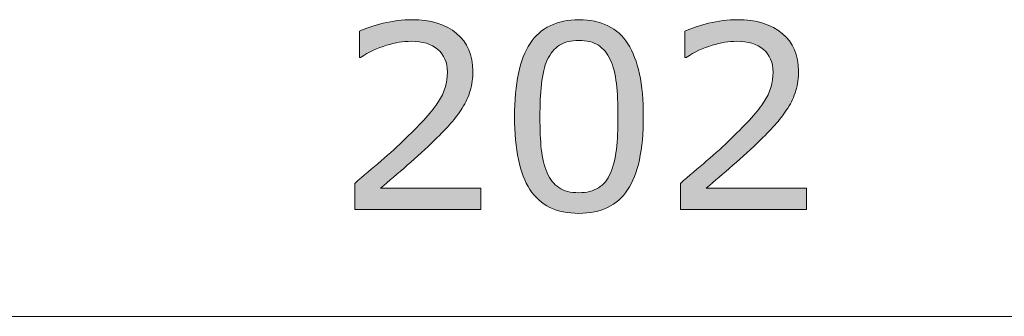
# Model space of a CAD drawing. Units: inches. Extents: x 5 to 63, y 5 to 46.9.
# Drawn here: x 37.9 to 44.7, y 8.6 to 10.7 of the extents above; entities that cross this region are included whole.
import ezdxf

# ---------------------------------------------------------------- set-up
doc = ezdxf.new("R2010")
doc.units = ezdxf.units.IN
doc.header["$MEASUREMENT"] = 0
doc.layers.add('UKUR', color=7, linetype='Continuous', lineweight=13)

msp = doc.modelspace()

# ---------------------------------------------------------------- hatches: boundary and pattern name
at = {"layer": 'UKUR'}
h = msp.add_hatch(color=256, dxfattribs=at)
h.dxf.hatch_style = 2
edge = h.paths.add_edge_path()
edge.add_spline(control_points=[(41.0697, 9.3579), (41.0697, 9.3579), (40.2012, 9.3579), (40.2012, 9.3579), (40.2012, 9.3579), (40.2012, 9.5381), (40.2012, 9.5381), (40.2615, 9.5898), (40.3221, 9.6414), (40.3827, 9.6931), (40.4434, 9.7448), (40.4999, 9.7961), (40.5519, 9.8475), (40.6625, 9.9543), (40.7376, 10.039), (40.7786, 10.1021), (40.8196, 10.1648), (40.8395, 10.2326), (40.8395, 10.3057), (40.8395, 10.3725), (40.8178, 10.4245), (40.7737, 10.4621), (40.73, 10.4996), (40.6687, 10.5186), (40.5898, 10.5186), (40.5377, 10.5186), (40.4809, 10.5093), (40.4199, 10.491), (40.3593, 10.4727), (40.2997, 10.4445), (40.2415, 10.4066), (40.2415, 10.4066), (40.2332, 10.4066), (40.2332, 10.4066), (40.2332, 10.4066), (40.2332, 10.5875), (40.2332, 10.5875), (40.2739, 10.6074), (40.3283, 10.6261), (40.3965, 10.6426), (40.4647, 10.6595), (40.5302, 10.6677), (40.5942, 10.6677), (40.7259, 10.6677), (40.8289, 10.636), (40.9036, 10.5723), (40.978, 10.5089), (41.0156, 10.4228), (41.0156, 10.3143), (41.0156, 10.2657), (41.0094, 10.2199), (40.997, 10.1778), (40.9846, 10.1355), (40.9663, 10.0955), (40.9422, 10.0576), (40.9198, 10.0221), (40.8936, 9.987), (40.8637, 9.9525), (40.8333, 9.9181), (40.7968, 9.8798), (40.7534, 9.8378), (40.6921, 9.7775), (40.6287, 9.719), (40.5632, 9.6625), (40.4978, 9.606), (40.4365, 9.5536), (40.3796, 9.5054), (40.3796, 9.5054), (41.0697, 9.5054), (41.0697, 9.5054), (41.0697, 9.5054), (41.0697, 9.3579), (41.0697, 9.3579)], knot_values=[0, 0, 0, 0, 1, 1, 1, 2, 2, 2, 3, 3, 3, 4, 4, 4, 5, 5, 5, 6, 6, 6, 7, 7, 7, 8, 8, 8, 9, 9, 9, 10, 10, 10, 11, 11, 11, 12, 12, 12, 13, 13, 13, 14, 14, 14, 15, 15, 15, 16, 16, 16, 17, 17, 17, 18, 18, 18, 19, 19, 19, 20, 20, 20, 21, 21, 21, 22, 22, 22, 23, 23, 23, 24, 24, 24, 24], degree=3, periodic=0)
h = msp.add_hatch(color=256, dxfattribs=at)
h.dxf.hatch_style = 2
edge = h.paths.add_edge_path()
edge.add_spline(control_points=[(42.19, 9.9997), (42.19, 9.7696), (42.1538, 9.6004), (42.0818, 9.4926), (42.0095, 9.3851), (41.8979, 9.331), (41.7463, 9.331), (41.5923, 9.331), (41.4796, 9.3858), (41.4087, 9.495), (41.3377, 9.6039), (41.3026, 9.7717), (41.3026, 9.998), (41.3026, 10.2261), (41.3384, 10.3945), (41.41, 10.5034), (41.4817, 10.6123), (41.594, 10.6667), (41.7463, 10.6667), (41.8999, 10.6667), (42.0126, 10.6116), (42.0836, 10.501), (42.1545, 10.3904), (42.19, 10.2233), (42.19, 9.9997)], knot_values=[0, 0, 0, 0, 1, 1, 1, 2, 2, 2, 3, 3, 3, 4, 4, 4, 5, 5, 5, 6, 6, 6, 7, 7, 7, 8, 8, 8, 8], degree=3, periodic=0)
edge = h.paths.add_edge_path()
edge.add_spline(control_points=[(41.9633, 9.6087), (41.9833, 9.6552), (41.9971, 9.71), (42.0043, 9.7727), (42.0116, 9.8357), (42.015, 9.9115), (42.015, 9.9997), (42.015, 10.0872), (42.0116, 10.163), (42.0043, 10.2275), (41.9971, 10.2915), (41.9833, 10.3463), (41.9626, 10.3911), (41.9423, 10.4352), (41.9151, 10.4686), (41.88, 10.491), (41.8455, 10.5134), (41.8007, 10.5248), (41.7463, 10.5248), (41.6922, 10.5248), (41.6478, 10.5134), (41.6123, 10.491), (41.5768, 10.4686), (41.5489, 10.4348), (41.5282, 10.3894), (41.5086, 10.3467), (41.4955, 10.2915), (41.4879, 10.223), (41.481, 10.1548), (41.4776, 10.0797), (41.4776, 9.998), (41.4776, 9.9084), (41.4803, 9.8337), (41.4869, 9.7734), (41.4931, 9.7128), (41.5065, 9.659), (41.5272, 9.6111), (41.5465, 9.5663), (41.5733, 9.5322), (41.6078, 9.5088), (41.6426, 9.485), (41.6888, 9.4733), (41.7463, 9.4733), (41.8, 9.4733), (41.8448, 9.4847), (41.8806, 9.5071), (41.9165, 9.5295), (41.944, 9.5632), (41.9633, 9.6087)], knot_values=[0, 0, 0, 0, 1, 1, 1, 2, 2, 2, 3, 3, 3, 4, 4, 4, 5, 5, 5, 6, 6, 6, 7, 7, 7, 8, 8, 8, 9, 9, 9, 10, 10, 10, 11, 11, 11, 12, 12, 12, 13, 13, 13, 14, 14, 14, 15, 15, 15, 16, 16, 16, 16], degree=3, periodic=0)
h = msp.add_hatch(color=256, dxfattribs=at)
h.dxf.hatch_style = 2
edge = h.paths.add_edge_path()
edge.add_spline(control_points=[(43.3138, 9.3579), (43.3138, 9.3579), (42.445, 9.3579), (42.445, 9.3579), (42.445, 9.3579), (42.445, 9.5381), (42.445, 9.5381), (42.5056, 9.5898), (42.5655, 9.6414), (42.6262, 9.6931), (42.6868, 9.7448), (42.7433, 9.7961), (42.7957, 9.8475), (42.9059, 9.9543), (42.9817, 10.039), (43.0224, 10.1021), (43.063, 10.1648), (43.0837, 10.2326), (43.0837, 10.3057), (43.0837, 10.3725), (43.0616, 10.4245), (43.0175, 10.4621), (42.9734, 10.4996), (42.9121, 10.5186), (42.8336, 10.5186), (42.7812, 10.5186), (42.7247, 10.5093), (42.6641, 10.491), (42.6027, 10.4727), (42.5435, 10.4445), (42.4856, 10.4066), (42.4856, 10.4066), (42.4766, 10.4066), (42.4766, 10.4066), (42.4766, 10.4066), (42.4766, 10.5875), (42.4766, 10.5875), (42.5176, 10.6074), (42.5721, 10.6261), (42.6399, 10.6426), (42.7082, 10.6595), (42.7743, 10.6677), (42.8377, 10.6677), (42.9693, 10.6677), (43.0727, 10.636), (43.1471, 10.5723), (43.2222, 10.5089), (43.2594, 10.4228), (43.2594, 10.3143), (43.2594, 10.2657), (43.2532, 10.2199), (43.2408, 10.1778), (43.2284, 10.1355), (43.2101, 10.0955), (43.186, 10.0576), (43.1636, 10.0221), (43.1374, 9.987), (43.1071, 9.9525), (43.0771, 9.9181), (43.0403, 9.8798), (42.9975, 9.8378), (42.9359, 9.7775), (42.8725, 9.719), (42.8067, 9.6625), (42.7412, 9.606), (42.6803, 9.5536), (42.6234, 9.5054), (42.6234, 9.5054), (43.3138, 9.5054), (43.3138, 9.5054), (43.3138, 9.5054), (43.3138, 9.3579), (43.3138, 9.3579)], knot_values=[0, 0, 0, 0, 1, 1, 1, 2, 2, 2, 3, 3, 3, 4, 4, 4, 5, 5, 5, 6, 6, 6, 7, 7, 7, 8, 8, 8, 9, 9, 9, 10, 10, 10, 11, 11, 11, 12, 12, 12, 13, 13, 13, 14, 14, 14, 15, 15, 15, 16, 16, 16, 17, 17, 17, 18, 18, 18, 19, 19, 19, 20, 20, 20, 21, 21, 21, 22, 22, 22, 23, 23, 23, 24, 24, 24, 24], degree=3, periodic=0)

# ---------------------------------------------------------------- linework, layer by layer
msp.add_line((32.747, 8.6203), (50.5471, 8.6203), dxfattribs=at)
for points, knots in [([(40.3965, 10.6426), (40.4647, 10.6595), (40.5302, 10.6677), (40.5942, 10.6677), (40.7259, 10.6677), (40.8289, 10.636), (40.9036, 10.5723)], [13, 13, 13, 13, 14, 14, 14, 15, 15, 15, 15]), ([(41.4087, 9.495), (41.3377, 9.6039), (41.3026, 9.7717), (41.3026, 9.998), (41.3026, 10.2261), (41.3384, 10.3945), (41.41, 10.5034), (41.4817, 10.6123), (41.594, 10.6667), (41.7463, 10.6667), (41.8999, 10.6667), (42.0126, 10.6116), (42.0836, 10.501), (42.1545, 10.3904), (42.19, 10.2233), (42.19, 9.9997)], [3, 3, 3, 3, 4, 4, 4, 5, 5, 5, 6, 6, 6, 7, 7, 7, 8, 8, 8, 8]), ([(42.6399, 10.6426), (42.7082, 10.6595), (42.7743, 10.6677), (42.8377, 10.6677), (42.9693, 10.6677), (43.0727, 10.636), (43.1471, 10.5723)], [13, 13, 13, 13, 14, 14, 14, 15, 15, 15, 15]), ([(40.7737, 10.4621), (40.73, 10.4996), (40.6687, 10.5186), (40.5898, 10.5186), (40.5377, 10.5186), (40.4809, 10.5093), (40.4199, 10.491)], [7, 7, 7, 7, 8, 8, 8, 9, 9, 9, 9]), ([(40.9036, 10.5723), (40.978, 10.5089), (41.0156, 10.4228), (41.0156, 10.3143), (41.0156, 10.2657), (41.0094, 10.2199), (40.997, 10.1778)], [15, 15, 15, 15, 16, 16, 16, 17, 17, 17, 17]), ([(41.88, 10.491), (41.8455, 10.5134), (41.8007, 10.5248), (41.7463, 10.5248), (41.6922, 10.5248), (41.6478, 10.5134), (41.6123, 10.491), (41.5768, 10.4686), (41.5489, 10.4348), (41.5282, 10.3894)], [5, 5, 5, 5, 6, 6, 6, 7, 7, 7, 8, 8, 8, 8]), ([(43.0224, 10.1021), (43.063, 10.1648), (43.0837, 10.2326), (43.0837, 10.3057), (43.0837, 10.3725), (43.0616, 10.4245), (43.0175, 10.4621), (42.9734, 10.4996), (42.9121, 10.5186), (42.8336, 10.5186), (42.7812, 10.5186), (42.7247, 10.5093), (42.6641, 10.491)], [5, 5, 5, 5, 6, 6, 6, 7, 7, 7, 8, 8, 8, 9, 9, 9, 9]), ([(43.1471, 10.5723), (43.2222, 10.5089), (43.2594, 10.4228), (43.2594, 10.3143), (43.2594, 10.2657), (43.2532, 10.2199), (43.2408, 10.1778)], [15, 15, 15, 15, 16, 16, 16, 17, 17, 17, 17]), ([(40.7786, 10.1021), (40.8196, 10.1648), (40.8395, 10.2326), (40.8395, 10.3057), (40.8395, 10.3725), (40.8178, 10.4245), (40.7737, 10.4621)], [5, 5, 5, 5, 6, 6, 6, 7, 7, 7, 7]), ([(41.4879, 10.223), (41.481, 10.1548), (41.4776, 10.0797), (41.4776, 9.998), (41.4776, 9.9084), (41.4803, 9.8337), (41.4869, 9.7734)], [9, 9, 9, 9, 10, 10, 10, 11, 11, 11, 11]), ([(42.0043, 9.7727), (42.0116, 9.8357), (42.015, 9.9115), (42.015, 9.9997), (42.015, 10.0872), (42.0116, 10.163), (42.0043, 10.2275)], [1, 1, 1, 1, 2, 2, 2, 3, 3, 3, 3]), ([(40.2012, 9.5381), (40.2615, 9.5898), (40.3221, 9.6414), (40.3827, 9.6931), (40.4434, 9.7448), (40.4999, 9.7961), (40.5519, 9.8475)], [2, 2, 2, 2, 3, 3, 3, 4, 4, 4, 4]), ([(42.445, 9.5381), (42.5056, 9.5898), (42.5655, 9.6414), (42.6262, 9.6931), (42.6868, 9.7448), (42.7433, 9.7961), (42.7957, 9.8475)], [2, 2, 2, 2, 3, 3, 3, 4, 4, 4, 4]), ([(40.7534, 9.8378), (40.6921, 9.7775), (40.6287, 9.719), (40.5632, 9.6625), (40.4978, 9.606), (40.4365, 9.5536), (40.3796, 9.5054)], [20, 20, 20, 20, 21, 21, 21, 22, 22, 22, 22]), ([(41.6078, 9.5088), (41.6426, 9.485), (41.6888, 9.4733), (41.7463, 9.4733), (41.8, 9.4733), (41.8448, 9.4847), (41.8806, 9.5071), (41.9165, 9.5295), (41.944, 9.5632), (41.9633, 9.6087)], [13, 13, 13, 13, 14, 14, 14, 15, 15, 15, 16, 16, 16, 16]), ([(42.0818, 9.4926), (42.0095, 9.3851), (41.8979, 9.331), (41.7463, 9.331), (41.5923, 9.331), (41.4796, 9.3858), (41.4087, 9.495)], [1, 1, 1, 1, 2, 2, 2, 3, 3, 3, 3])]:
    msp.add_open_spline(points, degree=3, knots=knots, dxfattribs=at)
for points in [[(40.2332, 10.5875), (40.2739, 10.6074), (40.3283, 10.6261), (40.3965, 10.6426)], [(40.2332, 10.4066), (40.2332, 10.4066), (40.2332, 10.5875), (40.2332, 10.5875)], [(42.4766, 10.5875), (42.5176, 10.6074), (42.5721, 10.6261), (42.6399, 10.6426)], [(42.4766, 10.4066), (42.4766, 10.4066), (42.4766, 10.5875), (42.4766, 10.5875)], [(40.4199, 10.491), (40.3593, 10.4727), (40.2997, 10.4445), (40.2415, 10.4066)], [(41.9626, 10.3911), (41.9423, 10.4352), (41.9151, 10.4686), (41.88, 10.491)], [(42.6641, 10.491), (42.6027, 10.4727), (42.5435, 10.4445), (42.4856, 10.4066)], [(40.2415, 10.4066), (40.2415, 10.4066), (40.2332, 10.4066), (40.2332, 10.4066)], [(41.5282, 10.3894), (41.5086, 10.3467), (41.4955, 10.2915), (41.4879, 10.223)], [(42.0043, 10.2275), (41.9971, 10.2915), (41.9833, 10.3463), (41.9626, 10.3911)], [(42.4856, 10.4066), (42.4856, 10.4066), (42.4766, 10.4066), (42.4766, 10.4066)], [(40.997, 10.1778), (40.9846, 10.1355), (40.9663, 10.0955), (40.9422, 10.0576)], [(43.2408, 10.1778), (43.2284, 10.1355), (43.2101, 10.0955), (43.186, 10.0576)], [(40.5519, 9.8475), (40.6625, 9.9543), (40.7376, 10.039), (40.7786, 10.1021)], [(40.9422, 10.0576), (40.9198, 10.0221), (40.8936, 9.987), (40.8637, 9.9525)], [(42.7957, 9.8475), (42.9059, 9.9543), (42.9817, 10.039), (43.0224, 10.1021)], [(43.186, 10.0576), (43.1636, 10.0221), (43.1374, 9.987), (43.1071, 9.9525)], [(42.19, 9.9997), (42.19, 9.7696), (42.1538, 9.6004), (42.0818, 9.4926)], [(40.8637, 9.9525), (40.8333, 9.9181), (40.7968, 9.8798), (40.7534, 9.8378)], [(43.1071, 9.9525), (43.0771, 9.9181), (43.0403, 9.8798), (42.9975, 9.8378)], [(41.4869, 9.7734), (41.4931, 9.7128), (41.5065, 9.659), (41.5272, 9.6111)], [(41.9633, 9.6087), (41.9833, 9.6552), (41.9971, 9.71), (42.0043, 9.7727)], [(42.9975, 9.8378), (42.9359, 9.7775), (42.8725, 9.719), (42.8067, 9.6625)], [(42.8067, 9.6625), (42.7412, 9.606), (42.6803, 9.5536), (42.6234, 9.5054)], [(41.5272, 9.6111), (41.5465, 9.5663), (41.5733, 9.5322), (41.6078, 9.5088)], [(40.2012, 9.3579), (40.2012, 9.3579), (40.2012, 9.5381), (40.2012, 9.5381)], [(40.3796, 9.5054), (40.3796, 9.5054), (41.0697, 9.5054), (41.0697, 9.5054)], [(41.0697, 9.5054), (41.0697, 9.5054), (41.0697, 9.3579), (41.0697, 9.3579)], [(42.445, 9.3579), (42.445, 9.3579), (42.445, 9.5381), (42.445, 9.5381)], [(42.6234, 9.5054), (42.6234, 9.5054), (43.3138, 9.5054), (43.3138, 9.5054)], [(43.3138, 9.5054), (43.3138, 9.5054), (43.3138, 9.3579), (43.3138, 9.3579)], [(41.0697, 9.3579), (41.0697, 9.3579), (40.2012, 9.3579), (40.2012, 9.3579)], [(43.3138, 9.3579), (43.3138, 9.3579), (42.445, 9.3579), (42.445, 9.3579)]]:
    msp.add_open_spline(points, degree=3, dxfattribs=at)

doc.saveas('drawing.dxf')
